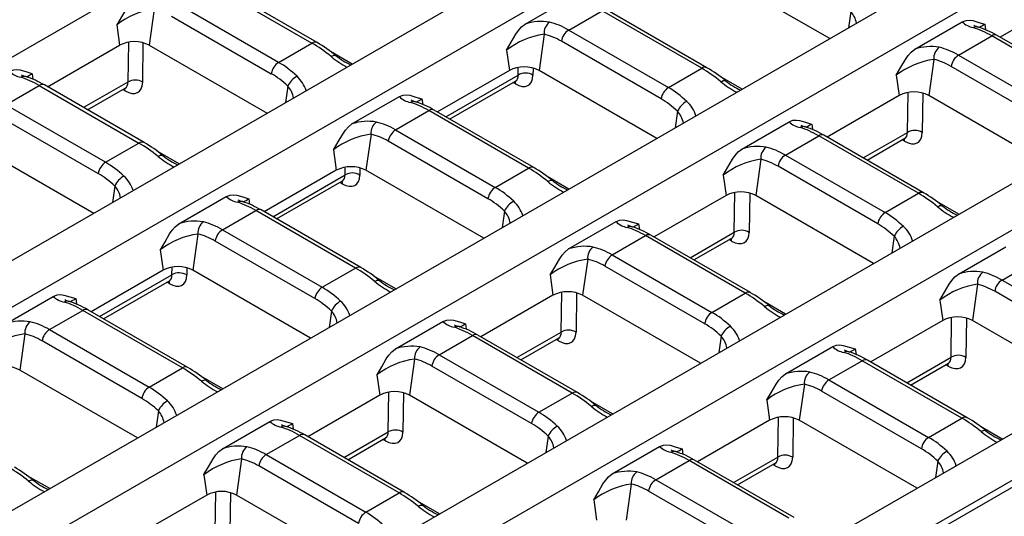
# Model space of a CAD drawing. Units: millimetres. Extents: x 56 to 3304, y 56 to 2320.
# Drawn here: x 2761 to 2855, y 1958 to 2005 of the extents above; entities that cross this region are included whole.
import ezdxf

# ---------------------------------------------------------------- set-up
doc = ezdxf.new("R2010")
doc.units = ezdxf.units.MM
doc.header["$LTSCALE"] = 8
doc.layers.add('HAURATON_PRODUCT_CONTOUR', color=7, linetype='Continuous', lineweight=25)

msp = doc.modelspace()

# ---------------------------------------------------------------- linework, layer by layer
at = {"layer": 'HAURATON_PRODUCT_CONTOUR'}
for p, q in [((2657.027, 1941.532), (3007.595, 2143.911)), ((2694.487, 1919.907), (3045.055, 2122.286)), ((2698.341, 1917.682), (3048.909, 2120.061)), ((2715.144, 1907.982), (3065.712, 2110.361)), ((2718.998, 1905.757), (3069.566, 2108.136)), ((2735.801, 1896.057), (3086.369, 2098.436)), ((2739.655, 1893.832), (3090.222, 2096.211)), ((2739.657, 1893.162), (3090.394, 2095.638)), ((2673.83, 1931.832), (2840.102, 2027.819)), ((2677.684, 1929.607), (2843.956, 2025.594)), ((2838.677, 2003.146), (2827.448, 2009.629)), ((2779.794, 2008.192), (2789.3, 2002.704)), ((2789.8, 2002.753), (2780.294, 2008.241)), ((2809.617, 2004.522), (2814.136, 2007.131)), ((2861.777, 2007.23), (2854.914, 2003.268)), ((2786.122, 2000.869), (2776.616, 2006.357)), ((2774.272, 2005.95), (2773.788, 2002.502)), ((2775.919, 2005.28), (2785.426, 1999.792)), ((2813.774, 2003.958), (2816.952, 2005.793)), ((2826.458, 2000.305), (2816.952, 2005.793)), ((2826.958, 2000.354), (2817.452, 2005.842)), ((2840.659, 2005.729), (2840.44, 2004.164)), ((2770.688, 2004.44), (2770.96, 2002.502)), ((2846.775, 2002.123), (2851.294, 2004.732)), ((2853.444, 2004.514), (2853.519, 2003.985)), ((2811.43, 2003.551), (2810.946, 2000.103)), ((2813.774, 2003.958), (2823.28, 1998.47)), ((2850.932, 2001.559), (2854.11, 2003.394)), ((2863.617, 1997.906), (2854.11, 2003.394)), ((2864.117, 1997.956), (2854.61, 2003.443)), ((2764.097, 1998.54), (2770.96, 2002.502)), ((2771.81, 2002.793), (2771.752, 1998.994)), ((2773.164, 1998.981), (2773.221, 2002.731)), ((2773.788, 2002.502), (2785.018, 1996.019)), ((2786.122, 2000.869), (2789.3, 2002.704)), ((2822.584, 1997.393), (2813.078, 2002.881)), ((2793.146, 2000.711), (2791.056, 2001.918)), ((2807.846, 2002.041), (2808.118, 2000.103)), ((2850.932, 2001.559), (2860.438, 1996.071)), ((2808.957, 1999.66), (2808.969, 2000.394)), ((2848.588, 2001.152), (2848.104, 1997.704)), ((2859.742, 1994.994), (2850.236, 2000.482)), ((2762.627, 1999.786), (2762.701, 1999.257)), ((2808.118, 2000.103), (2801.255, 1996.141)), ((2802.058, 1995.677), (2808.957, 1999.66)), ((2810.379, 2000.332), (2810.369, 1999.647)), ((2822.176, 1993.62), (2810.946, 2000.103)), ((2823.28, 1998.47), (2826.458, 2000.305)), ((2830.304, 1998.312), (2828.214, 1999.519)), ((2845.004, 1999.642), (2845.276, 1997.704)), ((2760.114, 1996.831), (2763.293, 1998.666)), ((2763.293, 1998.666), (2772.799, 1993.178)), ((2773.299, 1993.227), (2763.793, 1998.715)), ((2771.752, 1998.994), (2767.531, 1996.557)), ((2787, 1998.602), (2786.78, 1997.037)), ((2802.426, 1995.465), (2808.709, 1999.092)), ((2808.693, 1998.817), (2808.463, 1998.949)), ((2767.899, 1996.345), (2771.504, 1998.426)), ((2771.258, 1998.284), (2771.488, 1998.151)), ((2793.116, 1994.996), (2797.635, 1997.605)), ((2845.276, 1997.704), (2838.413, 1993.742)), ((2846.069, 1994.196), (2846.127, 1997.995)), ((2847.538, 1997.933), (2847.48, 1994.183)), ((2859.334, 1991.221), (2848.104, 1997.704)), ((2769.621, 1991.343), (2760.114, 1996.831)), ((2799.785, 1997.387), (2799.859, 1996.858)), ((2759.418, 1995.754), (2768.924, 1990.266)), ((2797.273, 1994.432), (2800.451, 1996.267)), ((2809.957, 1990.779), (2800.451, 1996.267)), ((2810.457, 1990.828), (2800.951, 1996.316)), ((2824.158, 1996.203), (2823.938, 1994.638)), ((2830.274, 1992.597), (2834.793, 1995.206)), ((2836.943, 1994.988), (2837.017, 1994.459)), ((2794.929, 1994.025), (2794.445, 1990.577)), ((2797.273, 1994.432), (2806.779, 1988.944)), ((2834.431, 1992.033), (2837.609, 1993.868)), ((2847.115, 1988.38), (2837.609, 1993.868)), ((2847.615, 1988.43), (2838.109, 1993.917)), ((2841.847, 1991.759), (2846.069, 1994.196)), ((2757.287, 1992.976), (2768.516, 1986.493)), ((2769.621, 1991.343), (2772.799, 1993.178)), ((2806.082, 1987.867), (2796.576, 1993.355)), ((2842.216, 1991.547), (2845.821, 1993.628)), ((2845.804, 1993.353), (2845.574, 1993.486)), ((2776.644, 1991.185), (2774.554, 1992.392)), ((2791.345, 1992.515), (2791.617, 1990.577)), ((2834.431, 1992.033), (2843.937, 1986.545)), ((2832.087, 1991.626), (2831.603, 1988.178)), ((2791.617, 1990.577), (2784.754, 1986.615)), ((2785.557, 1986.151), (2792.456, 1990.134)), ((2792.456, 1990.134), (2792.467, 1990.868)), ((2793.878, 1990.806), (2793.868, 1990.121)), ((2805.674, 1984.094), (2794.445, 1990.577)), ((2806.779, 1988.944), (2809.957, 1990.779)), ((2828.503, 1990.116), (2828.775, 1988.178)), ((2843.241, 1985.468), (2833.734, 1990.956)), ((2785.925, 1985.939), (2792.208, 1989.566)), ((2792.192, 1989.291), (2791.962, 1989.423)), ((2813.803, 1988.786), (2811.712, 1989.993)), ((2770.499, 1989.076), (2770.279, 1987.511)), ((2828.775, 1988.178), (2821.912, 1984.216)), ((2829.567, 1984.67), (2829.625, 1988.469)), ((2831.036, 1988.407), (2830.979, 1984.657)), ((2842.833, 1981.695), (2831.603, 1988.178)), ((2843.937, 1986.545), (2847.115, 1988.38)), ((2776.615, 1985.47), (2781.134, 1988.079)), ((2783.284, 1987.861), (2783.358, 1987.332)), ((2850.961, 1986.387), (2848.871, 1987.594)), ((2780.771, 1984.906), (2783.95, 1986.741)), ((2793.456, 1981.253), (2783.95, 1986.741)), ((2793.956, 1981.302), (2784.45, 1986.79)), ((2807.657, 1986.677), (2807.437, 1985.112)), ((2813.773, 1983.071), (2818.292, 1985.68)), ((2820.442, 1985.462), (2820.516, 1984.933)), ((2778.428, 1984.499), (2777.944, 1981.051)), ((2780.771, 1984.906), (2790.277, 1979.418)), ((2831.114, 1978.904), (2821.608, 1984.391)), ((2825.346, 1982.233), (2829.567, 1984.67)), ((2789.581, 1978.341), (2780.075, 1983.829)), ((2817.929, 1982.507), (2821.108, 1984.342)), ((2830.614, 1978.854), (2821.108, 1984.342)), ((2825.714, 1982.021), (2829.319, 1984.102)), ((2829.303, 1983.827), (2829.073, 1983.96)), ((2844.815, 1984.278), (2844.595, 1982.713)), ((2774.843, 1982.989), (2775.115, 1981.051)), ((2850.931, 1980.672), (2855.45, 1983.281)), ((2815.586, 1982.1), (2815.102, 1978.652)), ((2817.929, 1982.507), (2827.436, 1977.019)), ((2855.088, 1980.108), (2858.266, 1981.943)), ((2775.115, 1981.051), (2768.252, 1977.089)), ((2775.955, 1980.608), (2775.966, 1981.342)), ((2777.377, 1981.28), (2777.366, 1980.595)), ((2789.173, 1974.568), (2777.944, 1981.051)), ((2790.277, 1979.418), (2793.456, 1981.253)), ((2826.739, 1975.942), (2817.233, 1981.43)), ((2769.056, 1976.625), (2775.955, 1980.608)), ((2769.424, 1976.413), (2775.707, 1980.04)), ((2775.69, 1979.765), (2775.46, 1979.897)), ((2797.301, 1979.26), (2795.211, 1980.467)), ((2812.002, 1980.59), (2812.273, 1978.652)), ((2852.744, 1979.701), (2852.26, 1976.253)), ((2855.088, 1980.108), (2864.594, 1974.62)), ((2813.066, 1975.144), (2813.124, 1978.943)), ((2814.535, 1978.881), (2814.478, 1975.131)), ((2827.436, 1977.019), (2830.614, 1978.854)), ((2863.898, 1973.543), (2854.391, 1979.031)), ((2760.113, 1975.944), (2764.632, 1978.553)), ((2766.782, 1978.335), (2766.857, 1977.806)), ((2812.273, 1978.652), (2805.41, 1974.69)), ((2826.331, 1972.169), (2815.102, 1978.652)), ((2834.459, 1976.861), (2832.369, 1978.068)), ((2849.16, 1978.191), (2849.432, 1976.253)), ((2764.27, 1975.38), (2767.448, 1977.215)), ((2776.955, 1971.727), (2767.448, 1977.215)), ((2777.455, 1971.776), (2767.948, 1977.264)), ((2791.155, 1977.151), (2790.936, 1975.586)), ((2797.272, 1973.545), (2801.79, 1976.154)), ((2849.432, 1976.253), (2842.569, 1972.291)), ((2850.224, 1972.745), (2850.282, 1976.544)), ((2851.693, 1976.482), (2851.636, 1972.732)), ((2863.49, 1969.77), (2852.26, 1976.253)), ((2764.27, 1975.38), (2773.776, 1969.892)), ((2803.94, 1975.936), (2804.015, 1975.407)), ((2808.845, 1972.707), (2813.066, 1975.144)), ((2761.926, 1974.973), (2761.442, 1971.525)), ((2773.08, 1968.815), (2763.574, 1974.303)), ((2801.428, 1972.981), (2804.607, 1974.816)), ((2814.113, 1969.328), (2804.607, 1974.816)), ((2814.613, 1969.378), (2805.107, 1974.865)), ((2809.213, 1972.495), (2812.818, 1974.576)), ((2812.802, 1974.301), (2812.571, 1974.434)), ((2828.314, 1974.752), (2828.094, 1973.187)), ((2834.43, 1971.146), (2838.949, 1973.755)), ((2841.099, 1973.537), (2841.173, 1973.008)), ((2799.084, 1972.574), (2798.601, 1969.126)), ((2801.428, 1972.981), (2810.934, 1967.493)), ((2838.586, 1970.582), (2841.765, 1972.417)), ((2851.271, 1966.929), (2841.765, 1972.417)), ((2851.771, 1966.979), (2842.265, 1972.466)), ((2846.003, 1970.308), (2850.224, 1972.745)), ((2772.672, 1965.042), (2761.442, 1971.525)), ((2773.776, 1969.892), (2776.955, 1971.727)), ((2810.238, 1966.416), (2800.732, 1971.904)), ((2846.371, 1970.096), (2849.976, 1972.177)), ((2849.96, 1971.902), (2849.73, 1972.035)), ((2780.8, 1969.734), (2778.71, 1970.941)), ((2795.5, 1971.064), (2795.772, 1969.126)), ((2838.586, 1970.582), (2848.093, 1965.094)), ((2796.565, 1965.618), (2796.623, 1969.417)), ((2836.243, 1970.175), (2835.759, 1966.727)), ((2847.396, 1964.017), (2837.89, 1969.505)), ((2795.772, 1969.126), (2788.909, 1965.164)), ((2798.034, 1969.355), (2797.976, 1965.605)), ((2809.83, 1962.643), (2798.601, 1969.126)), ((2810.934, 1967.493), (2814.113, 1969.328)), ((2817.958, 1967.335), (2815.868, 1968.542)), ((2832.658, 1968.665), (2832.93, 1966.727)), ((2774.654, 1967.625), (2774.434, 1966.06)), ((2780.77, 1964.019), (2785.289, 1966.628)), ((2832.93, 1966.727), (2826.067, 1962.765)), ((2833.723, 1963.219), (2833.781, 1967.018)), ((2835.192, 1966.956), (2835.134, 1963.206)), ((2846.988, 1960.244), (2835.759, 1966.727)), ((2848.093, 1965.094), (2851.271, 1966.929)), ((2787.439, 1966.41), (2787.514, 1965.881)), ((2792.344, 1963.181), (2796.565, 1965.618)), ((2855.116, 1964.936), (2853.026, 1966.143)), ((2784.927, 1963.455), (2788.105, 1965.29)), ((2797.611, 1959.802), (2788.105, 1965.29)), ((2798.111, 1959.852), (2788.605, 1965.339)), ((2792.712, 1962.969), (2796.317, 1965.05)), ((2796.3, 1964.775), (2796.07, 1964.908)), ((2811.812, 1965.226), (2811.593, 1963.661)), ((2817.928, 1961.62), (2822.447, 1964.229)), ((2824.597, 1964.011), (2824.672, 1963.482)), ((2782.583, 1963.048), (2782.099, 1959.6)), ((2784.927, 1963.455), (2794.433, 1957.967)), ((2822.085, 1961.056), (2825.263, 1962.891)), ((2834.77, 1957.403), (2825.263, 1962.891)), ((2835.27, 1957.453), (2825.763, 1962.94)), ((2829.502, 1960.782), (2833.723, 1963.219)), ((2848.971, 1962.827), (2848.751, 1961.262)), ((2793.737, 1956.89), (2784.231, 1962.378)), ((2829.87, 1960.57), (2833.475, 1962.651)), ((2833.459, 1962.376), (2833.228, 1962.509)), ((2764.299, 1960.208), (2762.209, 1961.415)), ((2778.999, 1961.538), (2779.271, 1959.6)), ((2822.085, 1961.056), (2831.591, 1955.568)), ((2819.741, 1960.649), (2819.257, 1957.201)), ((2779.271, 1959.6), (2772.408, 1955.638)), ((2780.063, 1956.092), (2780.122, 1959.891)), ((2781.532, 1959.829), (2781.475, 1956.079)), ((2793.329, 1953.117), (2782.099, 1959.6)), ((2794.433, 1957.967), (2797.611, 1959.802)), ((2816.157, 1959.139), (2816.429, 1957.201)), ((2830.895, 1954.491), (2821.389, 1959.979)), ((2801.457, 1957.809), (2799.367, 1959.016))]:
    msp.add_line(p, q, dxfattribs=at)
at = {"layer": 'HAURATON_PRODUCT_CONTOUR', "flags": 128}
for points in [[(2772.459, 2006.921), (2772.115, 2006.65), (2771.832, 2006.324), (2771.576, 2005.957), (2771.135, 2005.201), (2770.693, 2004.448), (2770.688, 2004.44)], [(2807.846, 2002.041), (2807.851, 2002.049), (2808.294, 2002.802), (2808.735, 2003.558), (2808.99, 2003.926), (2809.273, 2004.251), (2809.617, 2004.522)], [(2851.294, 2004.732), (2851.657, 2004.869), (2851.982, 2004.895), (2852.295, 2004.855), (2852.866, 2004.684), (2853.438, 2004.516), (2853.444, 2004.514)], [(2791.127, 2001.426), (2791.242, 2001.491), (2791.348, 2001.533), (2791.442, 2001.551), (2791.52, 2001.544), (2791.581, 2001.513)], [(2845.004, 1999.642), (2845.009, 1999.65), (2845.452, 2000.403), (2845.893, 2001.159), (2846.148, 2001.527), (2846.431, 2001.852), (2846.775, 2002.123)], [(2762.627, 1999.786), (2762.62, 1999.788), (2762.048, 1999.956), (2761.477, 2000.127), (2761.165, 2000.167), (2760.84, 2000.141), (2760.477, 2000.004)], [(2808.641, 1999.053), (2808.673, 1998.958), (2808.693, 1998.817)], [(2808.708, 1999.088), (2808.769, 1999.116), (2808.782, 1999.118)], [(2828.285, 1999.027), (2828.4, 1999.092), (2828.506, 1999.134), (2828.6, 1999.152), (2828.679, 1999.145), (2828.739, 1999.114)], [(2771.488, 1998.151), (2771.468, 1998.292), (2771.436, 1998.387)], [(2771.504, 1998.423), (2771.564, 1998.45), (2771.576, 1998.452)], [(2797.635, 1997.605), (2797.998, 1997.742), (2798.323, 1997.768), (2798.636, 1997.728), (2799.207, 1997.557), (2799.778, 1997.389), (2799.785, 1997.387)], [(2791.345, 1992.515), (2791.35, 1992.523), (2791.792, 1993.276), (2792.233, 1994.032), (2792.489, 1994.4), (2792.772, 1994.725), (2793.116, 1994.996)], [(2834.793, 1995.206), (2835.156, 1995.343), (2835.481, 1995.369), (2835.794, 1995.329), (2836.365, 1995.158), (2836.937, 1994.99), (2836.943, 1994.988)], [(2845.804, 1993.353), (2845.785, 1993.494), (2845.753, 1993.589)], [(2845.819, 1993.625), (2845.88, 1993.652), (2845.893, 1993.654)], [(2774.625, 1991.9), (2774.74, 1991.965), (2774.847, 1992.007), (2774.94, 1992.025), (2775.019, 1992.018), (2775.079, 1991.987)], [(2828.503, 1990.116), (2828.508, 1990.124), (2828.951, 1990.877), (2829.391, 1991.633), (2829.647, 1992.001), (2829.93, 1992.326), (2830.274, 1992.597)], [(2792.14, 1989.527), (2792.172, 1989.432), (2792.192, 1989.291)], [(2792.206, 1989.562), (2792.267, 1989.59), (2792.28, 1989.592)], [(2811.784, 1989.501), (2811.899, 1989.566), (2812.005, 1989.608), (2812.099, 1989.626), (2812.177, 1989.619), (2812.238, 1989.588)], [(2781.134, 1988.079), (2781.497, 1988.216), (2781.822, 1988.242), (2782.134, 1988.202), (2782.705, 1988.031), (2783.277, 1987.863), (2783.284, 1987.861)], [(2848.942, 1987.102), (2849.057, 1987.167), (2849.163, 1987.209), (2849.257, 1987.227), (2849.335, 1987.22), (2849.396, 1987.189)], [(2774.843, 1982.989), (2774.848, 1982.997), (2775.291, 1983.75), (2775.732, 1984.506), (2775.987, 1984.874), (2776.27, 1985.199), (2776.615, 1985.47)], [(2818.292, 1985.68), (2818.655, 1985.817), (2818.98, 1985.843), (2819.292, 1985.803), (2819.863, 1985.632), (2820.435, 1985.464), (2820.442, 1985.462)], [(2829.303, 1983.827), (2829.283, 1983.968), (2829.251, 1984.063)], [(2829.318, 1984.099), (2829.379, 1984.126), (2829.392, 1984.128)], [(2812.002, 1980.59), (2812.007, 1980.598), (2812.449, 1981.351), (2812.89, 1982.107), (2813.146, 1982.475), (2813.429, 1982.8), (2813.773, 1983.071)], [(2849.16, 1978.191), (2849.165, 1978.199), (2849.607, 1978.953), (2850.048, 1979.708), (2850.304, 1980.076), (2850.587, 1980.401), (2850.931, 1980.672)], [(2775.639, 1980.001), (2775.671, 1979.906), (2775.69, 1979.765)], [(2775.705, 1980.036), (2775.766, 1980.064), (2775.779, 1980.066)], [(2795.282, 1979.975), (2795.397, 1980.04), (2795.503, 1980.082), (2795.597, 1980.1), (2795.676, 1980.093), (2795.736, 1980.062)], [(2764.632, 1978.553), (2764.995, 1978.69), (2765.32, 1978.716), (2765.633, 1978.676), (2766.204, 1978.505), (2766.776, 1978.337), (2766.782, 1978.335)], [(2832.44, 1977.576), (2832.556, 1977.641), (2832.662, 1977.683), (2832.755, 1977.701), (2832.834, 1977.694), (2832.894, 1977.663)], [(2801.79, 1976.154), (2802.153, 1976.291), (2802.479, 1976.317), (2802.791, 1976.277), (2803.362, 1976.106), (2803.934, 1975.938), (2803.94, 1975.936)], [(2812.802, 1974.301), (2812.782, 1974.442), (2812.75, 1974.537)], [(2812.816, 1974.573), (2812.877, 1974.6), (2812.89, 1974.602)], [(2795.5, 1971.064), (2795.505, 1971.072), (2795.948, 1971.825), (2796.389, 1972.581), (2796.644, 1972.949), (2796.927, 1973.274), (2797.272, 1973.545)], [(2838.949, 1973.755), (2839.312, 1973.892), (2839.637, 1973.918), (2839.949, 1973.878), (2840.52, 1973.707), (2841.092, 1973.539), (2841.099, 1973.537)], [(2849.975, 1972.174), (2850.036, 1972.201), (2850.048, 1972.203)], [(2849.96, 1971.902), (2849.94, 1972.043), (2849.908, 1972.138)], [(2778.781, 1970.449), (2778.896, 1970.514), (2779.002, 1970.556), (2779.096, 1970.574), (2779.175, 1970.567), (2779.235, 1970.536)], [(2832.658, 1968.665), (2832.664, 1968.673), (2833.106, 1969.427), (2833.547, 1970.182), (2833.802, 1970.55), (2834.086, 1970.875), (2834.43, 1971.146)], [(2815.939, 1968.05), (2816.054, 1968.115), (2816.16, 1968.157), (2816.254, 1968.175), (2816.333, 1968.168), (2816.393, 1968.137)], [(2785.289, 1966.628), (2785.652, 1966.765), (2785.977, 1966.791), (2786.29, 1966.751), (2786.861, 1966.58), (2787.433, 1966.412), (2787.439, 1966.41)], [(2853.097, 1965.651), (2853.212, 1965.716), (2853.319, 1965.758), (2853.412, 1965.776), (2853.491, 1965.769), (2853.551, 1965.739)], [(2796.3, 1964.775), (2796.281, 1964.916), (2796.249, 1965.011)], [(2796.315, 1965.047), (2796.376, 1965.074), (2796.389, 1965.076)], [(2778.999, 1961.538), (2779.004, 1961.546), (2779.447, 1962.299), (2779.888, 1963.055), (2780.143, 1963.423), (2780.426, 1963.748), (2780.77, 1964.019)], [(2822.447, 1964.229), (2822.81, 1964.366), (2823.135, 1964.392), (2823.448, 1964.352), (2824.019, 1964.181), (2824.591, 1964.013), (2824.597, 1964.011)], [(2833.459, 1962.376), (2833.439, 1962.517), (2833.407, 1962.612)], [(2833.473, 1962.648), (2833.534, 1962.675), (2833.547, 1962.677)], [(2762.28, 1960.923), (2762.395, 1960.988), (2762.501, 1961.03), (2762.595, 1961.048), (2762.673, 1961.041), (2762.734, 1961.01)], [(2816.157, 1959.139), (2816.162, 1959.147), (2816.605, 1959.901), (2817.046, 1960.656), (2817.301, 1961.024), (2817.584, 1961.349), (2817.928, 1961.62)], [(2799.438, 1958.524), (2799.553, 1958.589), (2799.659, 1958.631), (2799.753, 1958.649), (2799.832, 1958.642), (2799.892, 1958.611)]]:
    msp.add_lwpolyline(points, dxfattribs=at)
at = {"layer": 'HAURATON_PRODUCT_CONTOUR'}
for centre, radius, start, end in [((2775.207, 1998.722), 7.288, 97.36891, 128.31953), ((2838.929, 2004.18), 2.322, 10.66563, 41.84916), ((2811.137, 2000.071), 4.704, 80.08122, 108.85268), ((2812.716, 2003.667), 1.291, 126.52397, 185.16023), ((2852.706, 2006.16), 2.008, 225.31731, 259.98806), ((2852.667, 2003.655), 0.612, 73.78173, 120.45984), ((2853.336, 2006.129), 1.951, 241.18385, 255.27843), ((2850.027, 1995.641), 9.049, 59.56703, 71.90271), ((2848.225, 2013.53), 10.418, 296.66889, 300.06766), ((2812.498, 1996.008), 7.618, 98.05535, 127.6331), ((2814.624, 2002.645), 1.564, 122.90677, 171.3096), ((2854.402, 2003), 0.49, 64.78089, 126.52957), ((2772.374, 1999.772), 3.074, 62.60967, 117.39033), ((2789.592, 2002.311), 0.489, 64.76438, 126.53114), ((2782.93, 1990.991), 13.621, 50.58141, 59.71134), ((2848.295, 1997.672), 4.704, 80.08122, 108.85268), ((2849.874, 2001.268), 1.291, 126.52397, 185.16023), ((2797.333, 2009.055), 9.834, 230.87222, 241.45643), ((2795.519, 2006.296), 6.194, 230.53156, 246.10052), ((2851.782, 2000.246), 1.564, 122.90677, 171.3096), ((2786.972, 1999.556), 1.564, 122.90677, 171.3096), ((2809.532, 1997.373), 3.074, 62.60967, 117.39033), ((2826.75, 1999.912), 0.489, 64.76438, 126.53114), ((2820.088, 1988.592), 13.621, 50.58141, 59.71134), ((2849.656, 1993.609), 7.618, 98.05535, 127.6331), ((2761.819, 2001.296), 1.863, 223.92252, 261.38285), ((2761.85, 1998.927), 0.612, 73.78173, 120.45984), ((2762.518, 2001.401), 1.951, 241.18385, 255.27843), ((2759.209, 1990.913), 9.049, 59.56703, 71.90271), ((2757.423, 2008.774), 10.385, 296.66117, 300.07061), ((2788.85, 1997.77), 2.029, 118.71548, 155.77775), ((2785.675, 1997.172), 3.239, 18.05564, 47.20466), ((2809.652, 1998.448), 1.397, 59.11889, 119.82112), ((2763.584, 1998.272), 0.49, 64.78089, 126.52957), ((2772.447, 1997.782), 1.397, 59.11889, 119.82112), ((2785.261, 1997.047), 2.333, 10.76809, 41.81301), ((2834.465, 2006.614), 9.785, 230.83637, 241.47273), ((2832.678, 2003.897), 6.194, 230.53156, 246.10052), ((2799.047, 1999.032), 2.008, 225.31731, 259.98806), ((2824.13, 1997.157), 1.564, 122.90677, 171.3096), ((2846.69, 1994.974), 3.074, 62.60967, 117.39033), ((2799.008, 1996.528), 0.612, 73.78173, 120.45984), ((2799.677, 1999.002), 1.951, 241.18385, 255.27843), ((2796.367, 1988.514), 9.049, 59.56703, 71.90271), ((2794.565, 2006.403), 10.418, 296.66889, 300.06766), ((2826.008, 1995.371), 2.029, 118.71548, 155.77775), ((2822.855, 1994.791), 3.211, 17.8785, 47.28089), ((2800.742, 1995.873), 0.49, 64.78089, 126.52957), ((2822.428, 1994.654), 2.322, 10.66563, 41.84916), ((2794.636, 1990.545), 4.704, 80.08122, 108.85268), ((2796.214, 1994.141), 1.291, 126.52397, 185.16023), ((2836.205, 1996.634), 2.008, 225.31731, 259.98806), ((2836.166, 1994.129), 0.612, 73.78173, 120.45984), ((2836.835, 1996.603), 1.951, 241.18385, 255.27843), ((2831.724, 2004.004), 10.418, 296.66889, 300.06766), ((2795.996, 1986.482), 7.618, 98.05535, 127.6331), ((2798.122, 1993.119), 1.564, 122.90677, 171.3096), ((2833.526, 1986.115), 9.049, 59.56703, 71.90271), ((2837.901, 1993.474), 0.49, 64.78089, 126.52957), ((2846.763, 1992.984), 1.397, 59.11889, 119.82112), ((2773.09, 1992.785), 0.489, 64.76438, 126.53114), ((2766.429, 1981.465), 13.621, 50.58141, 59.71134), ((2831.794, 1988.146), 4.704, 80.08122, 108.85268), ((2779.018, 1996.77), 6.194, 230.53156, 246.10052), ((2833.373, 1991.742), 1.291, 126.52397, 185.16023), ((2835.28, 1990.72), 1.564, 122.90677, 171.3096), ((2770.47, 1990.03), 1.564, 122.90677, 171.3096), ((2780.831, 1999.529), 9.834, 230.87222, 241.45643), ((2833.155, 1984.083), 7.618, 98.05535, 127.6331), ((2793.031, 1987.847), 3.074, 62.60967, 117.39033), ((2793.151, 1988.922), 1.397, 59.11889, 119.82112), ((2810.249, 1990.386), 0.489, 64.76438, 126.53114), ((2803.587, 1979.066), 13.621, 50.58141, 59.71134), ((2772.349, 1988.244), 2.029, 118.71548, 155.77775), ((2769.174, 1987.646), 3.239, 18.05564, 47.20466), ((2817.963, 1997.088), 9.785, 230.83637, 241.47273), ((2816.176, 1994.371), 6.194, 230.53156, 246.10052), ((2768.76, 1987.521), 2.333, 10.76809, 41.81301), ((2807.628, 1987.631), 1.564, 122.90677, 171.3096), ((2830.189, 1985.448), 3.074, 62.60967, 117.39033), ((2847.407, 1987.987), 0.489, 64.76438, 126.53114), ((2840.745, 1976.667), 13.621, 50.58141, 59.71134), ((2782.545, 1989.507), 2.008, 225.31731, 259.98806), ((2782.506, 1987.002), 0.612, 73.78173, 120.45984), ((2783.175, 1989.476), 1.951, 241.18385, 255.27843), ((2779.866, 1978.988), 9.049, 59.56703, 71.90271), ((2778.064, 1996.877), 10.418, 296.66889, 300.06766), ((2809.507, 1985.845), 2.029, 118.71548, 155.77775), ((2806.354, 1985.265), 3.211, 17.8785, 47.28089), ((2784.241, 1986.347), 0.49, 64.78089, 126.52957), ((2805.927, 1985.128), 2.322, 10.66563, 41.84916), ((2844.787, 1985.232), 1.564, 122.90677, 171.3096), ((2855.122, 1994.689), 9.785, 230.83637, 241.47273), ((2853.334, 1991.972), 6.194, 230.53156, 246.10052), ((2778.135, 1981.019), 4.704, 80.08122, 108.85268), ((2779.713, 1984.615), 1.291, 126.52397, 185.16023), ((2819.704, 1987.108), 2.008, 225.31731, 259.98806), ((2820.333, 1987.077), 1.951, 241.18385, 255.27843), ((2815.222, 1994.478), 10.418, 296.66889, 300.06766), ((2779.495, 1976.956), 7.618, 98.05535, 127.6331), ((2781.621, 1983.593), 1.564, 122.90677, 171.3096), ((2819.665, 1984.603), 0.612, 73.78173, 120.45984), ((2817.024, 1976.589), 9.049, 59.56703, 71.90271), ((2821.399, 1983.948), 0.49, 64.78089, 126.52957), ((2830.262, 1983.458), 1.397, 59.11889, 119.82112), ((2846.665, 1983.446), 2.029, 118.71548, 155.77775), ((2843.512, 1982.866), 3.211, 17.8785, 47.28089), ((2843.085, 1982.729), 2.322, 10.66563, 41.84916), ((2815.293, 1978.62), 4.704, 80.08122, 108.85268), ((2816.871, 1982.216), 1.291, 126.52397, 185.16023), ((2816.653, 1974.557), 7.618, 98.05535, 127.6331), ((2818.779, 1981.194), 1.564, 122.90677, 171.3096), ((2776.529, 1978.321), 3.074, 62.60967, 117.39033), ((2776.649, 1979.396), 1.397, 59.11889, 119.82112), ((2793.747, 1980.86), 0.489, 64.76438, 126.53114), ((2787.086, 1969.54), 13.621, 50.58141, 59.71134), ((2852.451, 1976.221), 4.704, 80.08122, 108.85268), ((2854.03, 1979.817), 1.291, 126.52397, 185.16023), ((2801.462, 1987.562), 9.785, 230.83637, 241.47273), ((2799.675, 1984.845), 6.194, 230.53156, 246.10052), ((2853.811, 1972.158), 7.618, 98.05535, 127.6331), ((2855.937, 1978.795), 1.564, 122.90677, 171.3096), ((2791.127, 1978.105), 1.564, 122.90677, 171.3096), ((2813.688, 1975.922), 3.074, 62.60967, 117.39033), ((2830.905, 1978.461), 0.489, 64.76438, 126.53114), ((2824.244, 1967.141), 13.621, 50.58141, 59.71134), ((2766.044, 1979.981), 2.008, 225.31731, 259.98806), ((2766.005, 1977.476), 0.612, 73.78173, 120.45984), ((2766.674, 1979.95), 1.951, 241.18385, 255.27843), ((2763.365, 1969.462), 9.049, 59.56703, 71.90271), ((2761.563, 1987.351), 10.418, 296.66889, 300.06766), ((2793.005, 1976.319), 2.029, 118.71548, 155.77775), ((2789.852, 1975.739), 3.211, 17.8785, 47.28089), ((2767.74, 1976.821), 0.49, 64.78089, 126.52957), ((2789.425, 1975.602), 2.322, 10.66563, 41.84916), ((2828.285, 1975.706), 1.564, 122.90677, 171.3096), ((2838.62, 1985.163), 9.785, 230.83637, 241.47273), ((2836.833, 1982.446), 6.194, 230.53156, 246.10052), ((2761.633, 1971.493), 4.704, 80.08122, 108.85268), ((2763.212, 1975.089), 1.291, 126.52397, 185.16023), ((2803.202, 1977.582), 2.008, 225.31731, 259.98806), ((2850.846, 1973.523), 3.074, 62.60967, 117.39033), ((2765.12, 1974.067), 1.564, 122.90677, 171.3096), ((2803.163, 1975.077), 0.612, 73.78173, 120.45984), ((2803.832, 1977.551), 1.951, 241.18385, 255.27843), ((2800.523, 1967.063), 9.049, 59.56703, 71.90271), ((2798.721, 1984.952), 10.418, 296.66889, 300.06766), ((2813.761, 1973.932), 1.397, 59.11889, 119.82112), ((2830.164, 1973.92), 2.029, 118.71548, 155.77775), ((2827.011, 1973.34), 3.211, 17.8785, 47.28089), ((2762.994, 1967.43), 7.618, 98.05535, 127.6331), ((2804.898, 1974.422), 0.49, 64.78089, 126.52957), ((2826.584, 1973.203), 2.322, 10.66563, 41.84916), ((2798.792, 1969.094), 4.704, 80.08122, 108.85268), ((2800.37, 1972.69), 1.291, 126.52397, 185.16023), ((2840.361, 1975.183), 2.008, 225.31731, 259.98806), ((2840.322, 1972.678), 0.612, 73.78173, 120.45984), ((2840.99, 1975.152), 1.951, 241.18385, 255.27843), ((2837.681, 1964.664), 9.049, 59.56703, 71.90271), ((2835.879, 1982.553), 10.418, 296.66889, 300.06766), ((2800.152, 1965.031), 7.618, 98.05535, 127.6331), ((2802.278, 1971.668), 1.564, 122.90677, 171.3096), ((2842.056, 1972.023), 0.49, 64.78089, 126.52957), ((2850.919, 1971.533), 1.397, 59.11889, 119.82112), ((2760.028, 1968.795), 3.074, 62.60967, 117.39033), ((2777.246, 1971.334), 0.489, 64.76438, 126.53114), ((2770.584, 1960.014), 13.621, 50.58141, 59.71134), ((2835.95, 1966.695), 4.704, 80.08122, 108.85268), ((2837.528, 1970.291), 1.291, 126.52397, 185.16023), ((2784.961, 1978.036), 9.785, 230.83637, 241.47273), ((2783.174, 1975.319), 6.194, 230.53156, 246.10052), ((2839.436, 1969.269), 1.564, 122.90677, 171.3096), ((2774.626, 1968.579), 1.564, 122.90677, 171.3096), ((2797.186, 1966.396), 3.074, 62.60967, 117.39033), ((2814.404, 1968.935), 0.489, 64.76438, 126.53114), ((2807.743, 1957.615), 13.621, 50.58141, 59.71134), ((2837.31, 1962.632), 7.618, 98.05535, 127.6331), ((2776.504, 1966.793), 2.029, 118.71548, 155.77775), ((2773.351, 1966.213), 3.211, 17.8785, 47.28089), ((2772.924, 1966.076), 2.322, 10.66563, 41.84916), ((2822.119, 1975.637), 9.785, 230.83637, 241.47273), ((2820.332, 1972.92), 6.194, 230.53156, 246.10052), ((2786.701, 1968.056), 2.008, 225.31731, 259.98806), ((2811.784, 1966.18), 1.564, 122.90677, 171.3096), ((2834.345, 1963.997), 3.074, 62.60967, 117.39033), ((2851.562, 1966.536), 0.489, 64.76438, 126.53114), ((2844.901, 1955.216), 13.621, 50.58141, 59.71134), ((2786.662, 1965.551), 0.612, 73.78173, 120.45984), ((2787.331, 1968.025), 1.951, 241.18385, 255.27843), ((2784.022, 1957.537), 9.049, 59.56703, 71.90271), ((2782.22, 1975.426), 10.418, 296.66889, 300.06766), ((2797.259, 1964.406), 1.397, 59.11889, 119.82112), ((2813.662, 1964.394), 2.029, 118.71548, 155.77775), ((2810.509, 1963.814), 3.211, 17.8785, 47.28089), ((2859.277, 1973.238), 9.785, 230.83637, 241.47273), ((2857.49, 1970.521), 6.194, 230.53156, 246.10052), ((2788.397, 1964.896), 0.49, 64.78089, 126.52957), ((2810.082, 1963.677), 2.322, 10.66563, 41.84916), ((2848.942, 1963.781), 1.564, 122.90677, 171.3096), ((2782.29, 1959.568), 4.704, 80.08122, 108.85268), ((2783.869, 1963.164), 1.291, 126.52397, 185.16023), ((2823.859, 1965.657), 2.008, 225.31731, 259.98806), ((2823.82, 1963.152), 0.612, 73.78173, 120.45984), ((2824.489, 1965.626), 1.951, 241.18385, 255.27843), ((2819.378, 1973.027), 10.418, 296.66889, 300.06766), ((2850.821, 1961.995), 2.029, 118.71548, 155.77775), ((2847.667, 1961.415), 3.211, 17.8785, 47.28089), ((2783.651, 1955.505), 7.618, 98.05535, 127.6331), ((2785.777, 1962.142), 1.564, 122.90677, 171.3096), ((2821.18, 1955.138), 9.049, 59.56703, 71.90271), ((2825.555, 1962.497), 0.49, 64.78089, 126.52957), ((2834.418, 1962.007), 1.397, 59.11889, 119.82112), ((2847.241, 1961.278), 2.322, 10.66563, 41.84916), ((2754.083, 1950.488), 13.621, 50.58141, 59.71134), ((2819.448, 1957.169), 4.704, 80.08122, 108.85268), ((2766.672, 1965.793), 6.194, 230.53156, 246.10052), ((2821.027, 1960.765), 1.291, 126.52397, 185.16023), ((2822.935, 1959.743), 1.564, 122.90677, 171.3096), ((2768.46, 1968.51), 9.785, 230.83637, 241.47273), ((2820.809, 1953.106), 7.618, 98.05535, 127.6331), ((2780.685, 1956.87), 3.074, 62.60967, 117.39033), ((2797.903, 1959.409), 0.489, 64.76438, 126.53114), ((2791.241, 1948.089), 13.621, 50.58141, 59.71134), ((2805.618, 1966.111), 9.785, 230.83637, 241.47273), ((2803.831, 1963.394), 6.194, 230.53156, 246.10052), ((2795.283, 1956.654), 1.564, 122.90677, 171.3096)]:
    msp.add_arc(centre, radius, start, end, dxfattribs=at)
for centre, major_axis, ratio, start_param, end_param in [((2812.652, 1995.145), (-3.559, 9.425), 0.659096, 5.605472, 5.861379), ((2855.233, 1995.876), (-6.025, 8.05), 0.480507, 5.440498, 5.696405), ((2811.955, 1994.885), (-3.027, 8.566), 0.66655, 5.62123, 5.877137), ((2790.422, 1995.186), (-6.025, 8.05), 0.480507, 5.184591, 5.440498), ((2849.81, 1992.746), (-3.559, 9.425), 0.659096, 5.605472, 5.861379), ((2785, 1992.056), (-3.559, 9.425), 0.659096, 5.349565, 5.605472), ((2849.114, 1992.486), (-3.027, 8.566), 0.66655, 5.62123, 5.877137), ((2764.415, 1991.148), (-6.025, 8.05), 0.480507, 5.440498, 5.696405), ((2784.303, 1991.796), (-3.027, 8.566), 0.66655, 5.365323, 5.62123), ((2808.599, 2000.803), (-1.345, 2.11), 0.545855, 2.332324, 3.833307), ((2807.893, 2000.352), (-0.841, 1.245), 0.524161, 3.104466, 3.820132), ((2827.581, 1992.787), (-6.025, 8.05), 0.480507, 5.184591, 5.440498), ((2771.394, 2000.138), (-1.345, 2.11), 0.545855, 2.332324, 3.833307), ((2770.688, 1999.686), (-0.841, 1.245), 0.524161, 3.104466, 3.820132), ((2822.158, 1989.657), (-3.559, 9.425), 0.659096, 5.349565, 5.605472), ((2801.573, 1988.749), (-6.025, 8.05), 0.480507, 5.440498, 5.696405), ((2821.462, 1989.397), (-3.027, 8.566), 0.66655, 5.365323, 5.62123), ((2796.15, 1985.619), (-3.559, 9.425), 0.659096, 5.605472, 5.861379), ((2795.454, 1985.359), (-3.027, 8.566), 0.66655, 5.62123, 5.877137), ((2838.731, 1986.35), (-6.025, 8.05), 0.480507, 5.440498, 5.696405), ((2845.71, 1995.34), (-1.345, 2.11), 0.545855, 2.332324, 3.833307), ((2845.004, 1994.888), (-0.841, 1.245), 0.524161, 3.104466, 3.820132), ((2773.921, 1985.66), (-6.025, 8.05), 0.480507, 5.184591, 5.440498), ((2833.309, 1983.22), (-3.559, 9.425), 0.659096, 5.605472, 5.861379), ((2768.498, 1982.53), (-3.559, 9.425), 0.659096, 5.349565, 5.605472), ((2832.612, 1982.96), (-3.027, 8.566), 0.66655, 5.62123, 5.877137), ((2767.802, 1982.27), (-3.027, 8.566), 0.66655, 5.365323, 5.62123), ((2792.098, 1991.277), (-1.345, 2.11), 0.545855, 2.332324, 3.833307), ((2791.391, 1990.826), (-0.841, 1.245), 0.524161, 3.104466, 3.820132), ((2811.079, 1983.261), (-6.025, 8.05), 0.480507, 5.184591, 5.440498), ((2805.657, 1980.131), (-3.559, 9.425), 0.659096, 5.349565, 5.605472), ((2848.237, 1980.862), (-6.025, 8.05), 0.480507, 5.184591, 5.440498), ((2785.072, 1979.223), (-6.025, 8.05), 0.480507, 5.440498, 5.696405), ((2804.96, 1979.871), (-3.027, 8.566), 0.66655, 5.365323, 5.62123), ((2842.815, 1977.732), (-3.559, 9.425), 0.659096, 5.349565, 5.605472), ((2779.649, 1976.093), (-3.559, 9.425), 0.659096, 5.605472, 5.861379), ((2842.118, 1977.472), (-3.027, 8.566), 0.66655, 5.365323, 5.62123), ((2778.953, 1975.833), (-3.027, 8.566), 0.66655, 5.62123, 5.877137), ((2822.23, 1976.824), (-6.025, 8.05), 0.480507, 5.440498, 5.696405), ((2829.209, 1985.814), (-1.345, 2.11), 0.545855, 2.332324, 3.833307), ((2828.503, 1985.363), (-0.841, 1.245), 0.524161, 3.104466, 3.820132), ((2816.807, 1973.694), (-3.559, 9.425), 0.659096, 5.605472, 5.861379), ((2816.111, 1973.434), (-3.027, 8.566), 0.66655, 5.62123, 5.877137), ((2794.578, 1973.735), (-6.025, 8.05), 0.480507, 5.184591, 5.440498), ((2853.966, 1971.295), (-3.559, 9.425), 0.659096, 5.605472, 5.861379), ((2775.596, 1981.751), (-1.345, 2.11), 0.545855, 2.332324, 3.833307), ((2774.89, 1981.3), (-0.841, 1.245), 0.524161, 3.104466, 3.820132), ((2853.269, 1971.035), (-3.027, 8.566), 0.66655, 5.62123, 5.877137), ((2789.155, 1970.605), (-3.559, 9.425), 0.659096, 5.349565, 5.605472), ((2831.736, 1971.336), (-6.025, 8.05), 0.480507, 5.184591, 5.440498), ((2768.571, 1969.697), (-6.025, 8.05), 0.480507, 5.440498, 5.696405), ((2788.459, 1970.345), (-3.027, 8.566), 0.66655, 5.365323, 5.62123), ((2826.314, 1968.206), (-3.559, 9.425), 0.659096, 5.349565, 5.605472), ((2763.148, 1966.567), (-3.559, 9.425), 0.659096, 5.605472, 5.861379), ((2805.729, 1967.298), (-6.025, 8.05), 0.480507, 5.440498, 5.696405), ((2812.707, 1976.288), (-1.345, 2.11), 0.545855, 2.332324, 3.833307), ((2812.001, 1975.837), (-0.841, 1.245), 0.524161, 3.104466, 3.820132), ((2825.617, 1967.946), (-3.027, 8.566), 0.66655, 5.365323, 5.62123), ((2762.451, 1966.307), (-3.027, 8.566), 0.66655, 5.62123, 5.877137), ((2800.306, 1964.168), (-3.559, 9.425), 0.659096, 5.605472, 5.861379), ((2842.887, 1964.899), (-6.025, 8.05), 0.480507, 5.440498, 5.696405), ((2799.61, 1963.908), (-3.027, 8.566), 0.66655, 5.62123, 5.877137), ((2849.866, 1973.889), (-1.345, 2.11), 0.545855, 2.332324, 3.833307), ((2849.16, 1973.438), (-0.841, 1.245), 0.524161, 3.104466, 3.820132), ((2778.077, 1964.209), (-6.025, 8.05), 0.480507, 5.184591, 5.440498), ((2837.464, 1961.769), (-3.559, 9.425), 0.659096, 5.605472, 5.861379), ((2772.654, 1961.079), (-3.559, 9.425), 0.659096, 5.349565, 5.605472), ((2836.768, 1961.509), (-3.027, 8.566), 0.66655, 5.62123, 5.877137), ((2771.958, 1960.819), (-3.027, 8.566), 0.66655, 5.365323, 5.62123), ((2815.235, 1961.81), (-6.025, 8.05), 0.480507, 5.184591, 5.440498), ((2809.812, 1958.68), (-3.559, 9.425), 0.659096, 5.349565, 5.605472), ((2852.393, 1959.411), (-6.025, 8.05), 0.480507, 5.184591, 5.440498), ((2789.227, 1957.772), (-6.025, 8.05), 0.480507, 5.440498, 5.696405), ((2795.5, 1966.311), (-0.841, 1.245), 0.524161, 3.104466, 3.820132), ((2809.116, 1958.42), (-3.027, 8.566), 0.66655, 5.365323, 5.62123), ((2796.206, 1966.762), (-1.345, 2.11), 0.545855, 2.332324, 3.833307), ((2846.97, 1956.281), (-3.559, 9.425), 0.659096, 5.349565, 5.605472), ((2783.805, 1954.642), (-3.559, 9.425), 0.659096, 5.605472, 5.861379), ((2846.274, 1956.021), (-3.027, 8.566), 0.66655, 5.365323, 5.62123), ((2783.108, 1954.382), (-3.027, 8.566), 0.66655, 5.62123, 5.877137), ((2826.386, 1955.373), (-6.025, 8.05), 0.480507, 5.440498, 5.696405), ((2833.364, 1964.363), (-1.345, 2.11), 0.545855, 2.332324, 3.833307), ((2832.658, 1963.912), (-0.841, 1.245), 0.524161, 3.104466, 3.820132), ((2761.575, 1954.683), (-6.025, 8.05), 0.480507, 5.184591, 5.440498), ((2820.963, 1952.243), (-3.559, 9.425), 0.659096, 5.605472, 5.861379), ((2820.267, 1951.983), (-3.027, 8.566), 0.66655, 5.62123, 5.877137), ((2798.734, 1952.284), (-6.025, 8.05), 0.480507, 5.184591, 5.440498), ((2793.311, 1949.154), (-3.559, 9.425), 0.659096, 5.349565, 5.605472)]:
    msp.add_ellipse(centre, major_axis=major_axis, ratio=ratio, start_param=start_param, end_param=end_param, dxfattribs=at)

doc.saveas('drawing.dxf')
